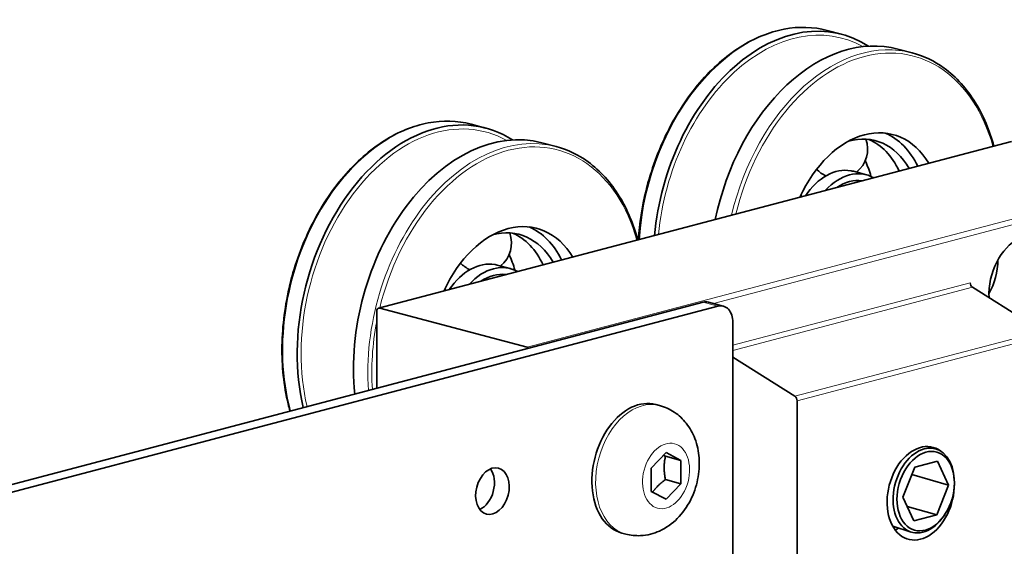
# Model space of a CAD drawing. Units: millimetres. Extents: x 0 to 1470, y 0 to 1040.
# Drawn here: x 1231 to 1301, y 311 to 349 of the extents above; entities that cross this region are included whole.
import ezdxf

# ---------------------------------------------------------------- set-up
doc = ezdxf.new("R2010")
doc.units = ezdxf.units.MM
doc.header["$LTSCALE"] = 3.5
doc.layers.add('Arêtes tangentes visibles(ISO)', color=7, linetype='Continuous', lineweight=18)
doc.layers.add('Arêtes visibles(ISO)', color=7, linetype='Continuous', lineweight=35)

msp = doc.modelspace()

# ---------------------------------------------------------------- linework, layer by layer
at = {"layer": 'Arêtes tangentes visibles(ISO)'}
for p, q in [((1256.45302, 328.07729), (1301.70785, 339.99169)), ((1312.24374, 337.21787), (1266.98891, 325.30347)), ((1280.32263, 328.41277), (1312.45587, 336.8726)), ((1298.66729, 329.89504), (1281.69673, 325.42714)), ((1281.69673, 325.0648), (1298.82452, 329.57409)), ((1279.57541, 328.50546), (1280.63607, 328.22622)), ((1303.81336, 326.4369), (1286.13569, 321.78283)), ((1286.29292, 321.46189), (1303.97059, 326.11595))]:
    msp.add_line(p, q, dxfattribs=at)
for centre, major_axis, start_param, end_param in [((1284.87871, 334.3862), (3.56437, 13.53866), 0, 1.8504829), ((1285.9967, 334.09186), (3.49617, 13.27963), 6.11058379, 8.08721092), ((1291.10125, 332.74797), (3.51345, 13.34525), 5.42329312, 7.87973279), ((1290.95983, 332.7852), (3.56437, 13.53866), 0, 1.60747481), ((1259.42287, 327.68435), (3.56437, 13.53866), 0, 2.27758578), ((1260.54086, 327.39001), (3.49617, 13.27963), 6.11058379, 8.52079913), ((1265.50398, 326.08335), (3.56437, 13.53866), 0, 2.03422611), ((1265.64541, 326.04612), (3.51345, 13.34525), 5.42329312, 7.87973279), ((1265.64541, 326.04612), (-3.51345, -13.34525), 4.81070621, 5.17158334), ((1275.24792, 316.5366), (1.20934, 4.59347), 0, 3.14159265)]:
    msp.add_ellipse(centre, major_axis=major_axis, ratio=0.68216093, start_param=start_param, end_param=end_param, dxfattribs=at)
msp.add_ellipse((1276.92376, 316.0954), major_axis=(-0.60594, -2.30157), ratio=0.68216093, dxfattribs=at)
at = {"layer": 'Arêtes visibles(ISO)'}
for p, q in [((1288.44308, 347.92486), (1289.47275, 347.65377)), ((1293.49453, 346.59495), (1294.5242, 346.32386)), ((1262.98724, 341.22301), (1264.01691, 340.95192)), ((1301.63147, 339.99239), (1256.37664, 328.07799)), ((1268.03868, 339.8931), (1269.06835, 339.62201)), ((1290.314, 337.85675), (1291.24738, 337.61102)), ((1264.85816, 331.1549), (1265.79154, 330.90917)), ((1303.81336, 326.4369), (1298.82452, 329.57409)), ((790.96462, 199.86719), (1279.57541, 328.50546)), ((792.02528, 199.58794), (1280.63607, 328.22622)), ((1266.98891, 325.30347), (1256.45302, 328.07729)), ((1279.95731, 328.50895), (1281.01797, 328.22971)), ((1256.24088, 327.84372), (1256.24088, 322.3621)), ((1281.69673, 308.72868), (1281.69673, 327.05838)), ((1281.69673, 324.57424), (1286.13569, 321.78283)), ((1276.45725, 321.13008), (1276.18855, 321.20082)), ((1286.29292, 321.46189), (1286.29292, 306.54712)), ((1295.56675, 318.19586), (1296.1725, 318.03598)), ((1275.8631, 316.65163), (1276.92376, 317.76635)), ((1276.88133, 317.50053), (1277.98442, 317.21012)), ((1276.92376, 317.76635), (1277.98442, 317.21012)), ((1277.98442, 317.21012), (1277.98442, 315.53917)), ((1294.69918, 316.71171), (1296.32552, 317.13988)), ((1296.32552, 317.13988), (1297.11166, 315.43985)), ((1275.8631, 314.98068), (1275.8631, 316.65163)), ((1293.85897, 314.58351), (1294.69918, 316.71171)), ((1297.11166, 315.43985), (1294.49598, 316.19701)), ((1276.88133, 315.82958), (1277.98442, 315.53917)), ((1277.98442, 315.53917), (1276.92376, 314.42445)), ((1297.11166, 315.43985), (1296.27145, 313.31165)), ((1297.53482, 315.70982), (1297.53233, 315.79805)), ((1276.92376, 314.42445), (1275.8631, 314.98068)), ((1294.6451, 312.88348), (1293.85897, 314.58351)), ((1294.16516, 313.92136), (1296.27145, 313.31165)), ((1296.27145, 313.31165), (1294.6451, 312.88348)), ((1296.84498, 313.32669), (1296.79574, 313.25343)), ((1274.03858, 311.94313), (1273.76987, 312.01387)), ((1293.13501, 312.50286), (1294.45072, 312.08795))]:
    msp.add_line(p, q, dxfattribs=at)
for centre, start, end in [((1289.23032, 339.43589), 308.680908, 20.0302045), ((1289.23032, 339.43589), 222.8550701, 245.2486178), ((1284.4869, 336.08434), 358.5550311, 3.2503489), ((1263.77447, 332.73404), 308.680908, 20.0302045), ((1263.77447, 332.73404), 222.8550701, 245.2486178), ((1259.03106, 329.38249), 358.5550311, 3.2503489)]:
    msp.add_arc(centre, 2.10005, start, end, dxfattribs=at)
for centre, major_axis, ratio, start_param, end_param in [((1285.90838, 334.11511), (3.56437, 13.53866), 0.68216093, 6.06369349, 8.09328394), ((1289.93016, 333.05629), (3.56437, 13.53866), 0.68216093, 0, 1.64963744), ((1260.45254, 327.41327), (3.56437, 13.53866), 0.68216093, 6.06369349, 8.51851571), ((1264.47431, 326.35444), (3.56437, 13.53866), 0.68216093, 0, 2.07463982), ((1291.10125, 332.74797), (2.03678, 7.73638), 0.68216093, 5.69877443, 7.60425149), ((1290.04059, 333.02721), (1.84838, 7.02076), 0.68216093, 5.67362617, 6.66539258), ((1289.10721, 333.27295), (1.84838, 7.02076), 0.68216093, 5.59120719, 6.18558581), ((1290.04059, 333.02721), (2.03678, 7.73638), 0.68216093, 5.6125212, 6.18252564), ((1286.73133, 333.89845), (1.84838, 7.02076), 0.68216093, 5.41887367, 5.61102573), ((1289.10721, 333.27295), (1.20679, 4.5838), 0.68216093, 0.05688575, 1.09352252), ((1290.04059, 333.02721), (1.20679, 4.5838), 0.68216093, 6.10790336, 7.19512255), ((1289.10721, 333.27295), (1.20679, 4.5838), 0.68216093, 0, 0.05145102), ((1290.04059, 333.02721), (1.08204, 4.10995), 0.68216093, 0.06558179, 0.67107351), ((1285.79795, 334.14419), (1.84838, 7.02076), 0.68216093, 5.42378597, 5.43675758), ((1265.64541, 326.04612), (2.03678, 7.73638), 0.68216093, 5.69877443, 7.60425149), ((1264.58474, 326.32536), (1.84838, 7.02076), 0.68216093, 5.67362617, 6.66539258), ((1264.58474, 326.32536), (2.03678, 7.73638), 0.68216093, 5.6125212, 6.18252564), ((1302.55638, 329.73214), (0.91655, 3.48137), 0.68216093, 3.85356869, 8.29124772), ((1263.65136, 326.5711), (1.84838, 7.02076), 0.68216093, 5.59120719, 6.18558581), ((1261.27549, 327.1966), (1.84838, 7.02076), 0.68216093, 5.41887367, 5.61102573), ((1263.65136, 326.5711), (1.20679, 4.5838), 0.68216093, 0.05688575, 1.09352252), ((1264.58474, 326.32536), (1.20679, 4.5838), 0.68216093, 6.10790336, 7.19512255), ((1263.65136, 326.5711), (1.20679, 4.5838), 0.68216093, 0, 0.05145102), ((1260.3421, 327.44234), (1.84838, 7.02076), 0.68216093, 5.42378597, 5.43675758), ((1298.17232, 330.88634), (0.89109, 3.38466), 0.68216093, 4.34739757, 5.07738039), ((1264.58474, 326.32536), (1.08204, 4.10995), 0.68216093, 0.06558179, 0.67107351), ((1298.87942, 329.83919), (-0.07638, 0.29011), 0.68216093, 1.20246868, 2.51146562), ((1256.45302, 327.78787), (-0.07638, 0.29011), 0.68216093, 5.91485766, 7.48565398), ((1279.57541, 327.05838), (0.3819, 1.45057), 0.68216093, 0, 0.36832765), ((1280.63607, 326.77914), (0.3819, 1.45057), 0.68216093, 5.08071663, 6.65151296), ((1266.98891, 325.01405), (-0.07638, 0.29011), 0.68216093, 5.32239823, 5.91485766), ((1286.08079, 321.51773), (0.07638, -0.29011), 0.68216093, 1.20246868, 2.51146562), ((1274.97921, 316.60735), (-1.20934, -4.59347), 0.68216093, 3.14159265, 6.28318531), ((1295.13176, 314.85542), (-0.86563, -3.28796), 0.68216093, 2.87169329, 8.23682165), ((1295.34394, 315.0526), (0.861, 2.9744), 0.67698103, 5.15439507, 10.5535682), ((1263.45337, 315.28905), (0.43282, 1.64398), 0.68216093, 3.63416391, 5.79061405), ((1293.01044, 315.41391), (0.86563, 3.28796), 0.68216093, 3.63416391, 3.74218603)]:
    msp.add_ellipse(centre, major_axis=major_axis, ratio=ratio, start_param=start_param, end_param=end_param, dxfattribs=at)
for centre, major_axis, ratio in [((1295.48531, 315.01168), (0.80636, 2.78564), 0.67698103), ((1264.51403, 315.00981), (0.43282, 1.64398), 0.68216093)]:
    msp.add_ellipse(centre, major_axis=major_axis, ratio=ratio, dxfattribs=at)
for points, knots in [([(1288.44308, 347.92486), (1287.45784, 348.18425), (1286.41267, 348.21385), (1284.30375, 347.81259), (1283.24027, 347.37834), (1281.19823, 346.08728), (1280.22072, 345.22645), (1278.4551, 343.16642), (1277.6678, 341.96652), (1276.36403, 339.35099), (1275.8478, 337.93578), (1275.20902, 335.32287), (1275.02814, 334.13857), (1274.95628, 332.96951)], [1.20246868, 1.20246868, 1.20246868, 1.20246868, 1.51733806, 1.51733806, 1.83491671, 1.83491671, 2.15570653, 2.15570653, 2.47742331, 2.47742331, 2.79915185, 2.79915185, 3.05655154, 3.05655154, 3.05655154, 3.05655154]), ([(1300.36359, 339.65859), (1300.05181, 340.79264), (1299.61106, 341.83397), (1298.43737, 343.75545), (1297.67541, 344.60093), (1296.10634, 345.74118), (1295.33582, 346.11018), (1294.5242, 346.32386)], [6.619650887, 6.619650887, 6.619650887, 6.619650887, 6.905833253, 6.905833253, 7.226269143, 7.226269143, 7.485653984, 7.485653984, 7.485653984, 7.485653984]), ([(1262.98724, 341.22301), (1262.002, 341.4824), (1260.95682, 341.512), (1258.84791, 341.11074), (1257.78442, 340.67649), (1255.74239, 339.38543), (1254.76488, 338.5246), (1252.99925, 336.46457), (1252.21195, 335.26467), (1250.90818, 332.64914), (1250.39196, 331.23393), (1249.68227, 328.331), (1249.48887, 326.84379), (1249.44496, 323.94645), (1249.59448, 322.53681), (1249.95043, 321.06604), (1249.99463, 320.897), (1250.04163, 320.73)], [1.20246868, 1.20246868, 1.20246868, 1.20246868, 1.51733806, 1.51733806, 1.83491671, 1.83491671, 2.15570653, 2.15570653, 2.47742331, 2.47742331, 2.79915185, 2.79915185, 3.12083213, 3.12083213, 3.44257386, 3.44257386, 3.4848822, 3.4848822, 3.4848822, 3.4848822]), ([(1274.90774, 332.95674), (1274.59597, 334.09079), (1274.15522, 335.13212), (1272.98152, 337.0536), (1272.21957, 337.89908), (1270.65049, 339.03933), (1269.87998, 339.40833), (1269.06835, 339.62201)], [6.619650887, 6.619650887, 6.619650887, 6.619650887, 6.905833253, 6.905833253, 7.226269143, 7.226269143, 7.485653984, 7.485653984, 7.485653984, 7.485653984]), ([(1290.15159, 337.89302), (1290.14873, 337.89355), (1290.14586, 337.89407), (1290.1401, 337.89511), (1290.1372, 337.89562), (1290.13427, 337.89614)], [0.72407229326, 0.72407229326, 0.72407229326, 0.72407229326, 0.72535671029, 0.72535671029, 0.72664112733, 0.72664112733, 0.72664112733, 0.72664112733]), ([(1264.69575, 331.19117), (1264.69289, 331.1917), (1264.69002, 331.19222), (1264.68426, 331.19326), (1264.68135, 331.19377), (1264.67843, 331.19429)], [0.72407229326, 0.72407229326, 0.72407229326, 0.72407229326, 0.72535671029, 0.72535671029, 0.72664112733, 0.72664112733, 0.72664112733, 0.72664112733]), ([(1276.45725, 321.13008), (1276.83629, 321.03029), (1277.19693, 320.86477), (1277.84882, 320.42925), (1278.13454, 320.15552), (1278.63813, 319.51607), (1278.83863, 319.14334), (1279.15754, 318.30785), (1279.25209, 317.84108), (1279.32464, 316.85697), (1279.28682, 316.33932), (1279.07815, 315.32004), (1278.90376, 314.81897), (1278.42066, 313.88055), (1278.11326, 313.44179), (1277.37208, 312.69883), (1276.94804, 312.38498), (1276.04235, 311.97802), (1275.58554, 311.85628), (1274.75189, 311.81516), (1274.38822, 311.85108), (1274.03858, 311.94313)], [5.08071663, 5.08071663, 5.08071663, 5.08071663, 5.31137721, 5.31137721, 5.55596058, 5.55596058, 5.84118311, 5.84118311, 6.18484262, 6.18484262, 6.57025367, 6.57025367, 6.96549677, 6.96549677, 7.35750067, 7.35750067, 7.71844046, 7.71844046, 8.00953765, 8.00953765, 8.22230928, 8.22230928, 8.22230928, 8.22230928])]:
    msp.add_open_spline(points, degree=3, knots=knots, dxfattribs=at)
for points, weights in [([(1276.88133, 317.50053), (1276.80488, 317.53563), (1276.73524, 317.56822)], [1, 1.01469787078, 1.02660289536]), ([(1276.88133, 315.82958), (1276.70456, 316.7116), (1276.88133, 317.50053)], [1, 1.15470053838, 1]), ([(1275.95807, 314.93088), (1276.27894, 315.39441), (1276.88133, 315.82958)], [1.04307560097, 1.12883963521, 1])]:
    msp.add_rational_spline(points, weights, degree=2, dxfattribs=at)

doc.saveas('drawing.dxf')
